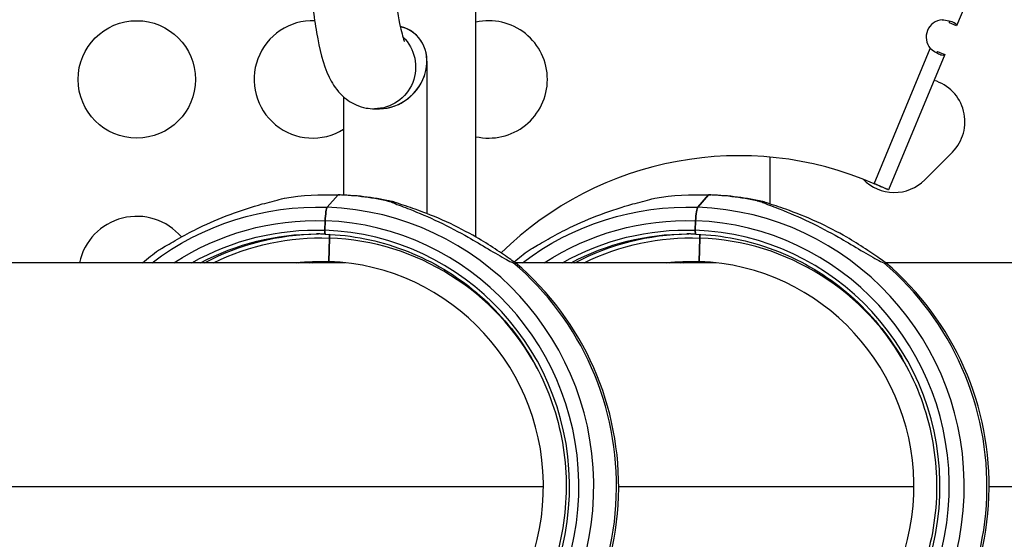
# Model space of a CAD drawing. Units: millimetres. Extents: x -761 to 60440, y 2 to 4534.
# Drawn here: x 1150 to 1402, y 1284 to 1417 of the extents above; entities that cross this region are included whole.
import ezdxf

# ---------------------------------------------------------------- set-up
doc = ezdxf.new("R2010")
doc.units = ezdxf.units.MM
doc.styles.get("Standard").update_dxf_attribs({"font": 'arial.ttf'})
doc.dimstyles.get("Standard").update_dxf_attribs({"dimtxt": 0.18, "dimasz": 0.18, "dimexe": 0.18, "dimexo": 0.0625, "dimgap": 0.09, "dimtad": 0, "dimtih": 1, "dimtoh": 1, "dimdec": 4, "dimzin": 0, "dimdsep": 46, "dimtxsty": 'Standard', "dimcen": 0.09, "dimadec": 0, "dimazin": 0, "dimtfac": 1, "dimtdec": 4, "dimtofl": 0, "dimtmove": 0, "dimatfit": 3, "dimfxl": 1, "dimtolj": 1, "dimtzin": 0, "dimarcsym": 0})

# ---------------------------------------------------------------- blocks, each defined once
blk = doc.blocks.new('*D3')
at = {"color": 0, "lineweight": -2, "transparency": 16777216}
for p, q in [((3.66, 3258.26), (-116.52, 3258.26)), ((-116.34, 3008.26), (-116.34, 636.36)), ((3.66, 386.36), (-116.52, 386.36))]:
    blk.add_line(p, q, dxfattribs=at)
at = {"color": 0, "transparency": 16777216}
for points in [[(-158, 3008.26), (-74.67, 3008.26), (-116.34, 3258.26)], [(-158, 636.36), (-74.67, 636.36), (-116.34, 386.36)]]:
    blk.add_solid(points, dxfattribs=at)
at = {"layer": 'Defpoints', "color": 0, "transparency": 16777216}
for p in [(22936.96, 3258.26), (-116.34, 386.36), (22936.96, 386.36)]:
    blk.add_point(p, dxfattribs=at)
at = {"color": 0, "transparency": 16777216, "insert": (-466.09, 1822.31), "char_height": 450, "attachment_point": 5, "rotation": 90}
blk.add_mtext('\\A1;285', dxfattribs=at)

msp = doc.modelspace()

# ---------------------------------------------------------------- linework, layer by layer
for p, q in [((1425.05505, 1500.18863), (1389.83713, 1415.16505)), ((1266.91446, 1361.15754), (1266.91446, 1454.59586)), ((1388.59913, 1415.67784), (1387.98937, 1415.93041)), ((1389.83713, 1415.16505), (1388.59913, 1415.67784)), ((1368.7812, 1374.78404), (1383.09113, 1409.33126)), ((1386.78671, 1407.80068), (1372.45576, 1373.2027)), ((1384.93895, 1408.56605), (1385.54871, 1408.31347)), ((1385.54871, 1408.31347), (1386.78671, 1407.80068)), ((1254.38888, 1406.07806), (1254.38888, 1367.14795)), ((1233.08888, 1396.95834), (1233.08888, 1371.89952)), ((1240.95542, 1393.94586), (1242.25668, 1393.94586)), ((1388.74476, 1382.84788), (1381.67369, 1375.77682)), ((1342.07571, 1381.5897), (1342.07571, 1369.62055)), ((1371.38055, 1373.6706), (1370.07438, 1374.21164)), ((1372.45576, 1373.2027), (1370.608, 1373.96806)), ((1228.89899, 1368.75847), (1231.66535, 1371.93571)), ((1231.66535, 1371.93571), (1228.89899, 1368.75847)), ((1229.04954, 1371.98253), (1229.60623, 1371.98253)), ((1231.66535, 1371.93571), (1232.22204, 1371.93571)), ((1232.22204, 1371.93571), (1231.66535, 1371.93571)), ((1323.62711, 1368.75847), (1326.39346, 1371.93571)), ((1326.39346, 1371.93571), (1323.62711, 1368.75847)), ((1323.77766, 1371.98253), (1324.33435, 1371.98253)), ((1326.39346, 1371.93571), (1326.95016, 1371.93571)), ((1326.95016, 1371.93571), (1326.39346, 1371.93571)), ((1228.2864, 1362.90472), (1228.37081, 1365.30826)), ((1228.37081, 1365.30826), (1228.2864, 1362.90472)), ((1323.01452, 1362.90472), (1323.09892, 1365.30826)), ((1323.09892, 1365.30826), (1323.01452, 1362.90472)), ((1229.25821, 1354.90974), (1229.46877, 1360.90598)), ((1229.46877, 1360.90598), (1229.25821, 1354.90974)), ((1323.98632, 1354.90974), (1324.19689, 1360.90598)), ((1324.19689, 1360.90598), (1323.98632, 1354.90974)), ((1233.08888, 1354.64174), (1233.08888, 1354.59586)), ((1233.51327, 1354.59586), (958.76824, 1354.59586)), ((1328.24138, 1354.59586), (1276.98217, 1354.59586)), ((1277.06975, 1354.29135), (1277.0589, 1354.29174)), ((1467.07571, 1354.59586), (1371.71028, 1354.59586)), ((1371.79787, 1354.29135), (1371.78702, 1354.29174)), ((1009.22033, 1297.44586), (1284.1807, 1297.44586)), ((1303.41751, 1297.44586), (1378.90882, 1297.44586)), ((1398.14563, 1297.44586), (1524.78735, 1297.44586))]:
    msp.add_line(p, q)
msp.add_circle((1180.18736, 1401.4457), 15)
for centre, radius, start, end in [((1225.18736, 1401.4457), 15, 88.1215486, 301.7873264), ((1270.18736, 1401.4457), 15, 0, 102.6029568), ((1386.54639, 1412.21417), 4.5, 95.1598972, 219.8401032), ((1270.18736, 1401.4457), 15, 257.3970432, 0), ((1380.96658, 1390.62606), 11, 315, 73.738518), ((1334.21515, 1294.94553), 87, 66.5898213, 134.4017577), ((1373.89551, 1383.55499), 11, 223.7162773, 315), ((1180.18736, 1351.4457), 15, 40.4345636, 167.8769923)]:
    msp.add_arc(centre, radius, start, end)
for centre, major_axis, ratio, start_param, end_param in [((1243.73888, 1404.59586), (8.03766, 8.03766), 0.869286738, -2.42600766, 0.487984345), ((1243.73888, 1404.59586), (8.03766, 8.03766), 0.869286738, -2.42600766, 0.364472143), ((1229.04954, 1297.44586), (0, 74.53667), 0.990268069, -0.221757867, -0.035446546), ((1229.60623, 1297.44586), (0, 74.53667), 0.990268069, -0.221757867, -0.035446546), ((1323.77766, 1297.44586), (0, 74.53667), 0.990268069, -0.221757867, -0.035446546), ((1324.33435, 1297.44586), (0, 74.53667), 0.990268069, -0.221757867, -0.035446546), ((1226.39476, 1297.44586), (0, -71.35743), 0.990268069, -0.035446546, 3.106146107), ((1228.85791, 1365.30826), (0.12525, 3.49776), 0.139085678, 0.17012928, 1.57577693), ((1321.12287, 1297.44586), (0, -71.35743), 0.990268069, -0.035446546, 3.106146107), ((1323.58603, 1365.30826), (0.12525, 3.49776), 0.139085678, 0.17012928, 1.57577693), ((1225.98773, 1297.44586), (0, -67.90506), 0.990268069, -0.035446546, 3.106146107), ((1320.71585, 1297.44586), (0, -67.90506), 0.990268069, -0.035446546, 3.106146107), ((1225.98773, 1297.44586), (0, -65.5), 0.990268069, -0.035446546, 3.106146107), ((1228.42558, 1362.90472), (-0.03579, -0.99936), 0.139085678, -1.565815724, 0), ((1320.71585, 1297.44586), (0, -65.5), 0.990268069, -0.035446546, 3.106146107), ((1323.15369, 1362.90472), (-0.03579, -0.99936), 0.139085678, -1.565815724, 0), ((1229.3296, 1360.90598), (0.03579, 0.99936), 0.139085678, -1.565815724, -0.294459721), ((1227.24029, 1297.44586), (0, 63.5), 0.990268069, -1.077165125, -0.035446546), ((1324.05772, 1360.90598), (0.03579, 0.99936), 0.139085678, -1.565815724, -0.294459721), ((1321.96841, 1297.44586), (0, 63.5), 0.990268069, -1.077165125, -0.035446546), ((1227.24029, 1297.44586), (0, -57.5), 0.990268069, -0.035446546, 3.106146107), ((1321.96841, 1297.44586), (0, -57.5), 0.990268069, -0.035446546, 3.106146107), ((1229.04954, 1297.44586), (0, 74.53667), 0.990268069, -2.514996567, -0.697489179), ((1229.60623, 1297.44586), (0, 74.53667), 0.990268069, -2.514996567, -0.697489179), ((1323.77766, 1297.44586), (0, 74.53667), 0.990268069, -2.514996567, -0.697489179), ((1324.33435, 1297.44586), (0, 74.53667), 0.990268069, -2.514996567, -0.697489179)]:
    msp.add_ellipse(centre, major_axis=major_axis, ratio=ratio, start_param=start_param, end_param=end_param)
at = {"extrusion": (0, 0, -1)}
for centre, major_axis, ratio, start_param, end_param in [((1245.13064, 1404.59586), (0, 10.65), 0.990268069, 0.232954495, 0.35111285), ((1240.95542, 1404.59586), (0, -10.65), 0.990268069, -2.381231189, 0), ((1229.04954, 1297.44586), (0, 74.53667), 0.990268069, -0.150864774, 0.035446546), ((1229.60623, 1297.44586), (0, 74.53667), 0.990268069, 0, 0.035446546), ((1244.09884, 1362.97675), (0.26588, 7.42481), 0.139085678, -0.03794815, 0.024051788), ((1323.77766, 1297.44586), (0, 74.53667), 0.990268069, -0.150864774, 0.035446546), ((1324.33435, 1297.44586), (0, 74.53667), 0.990268069, 0, 0.035446546), ((1338.82695, 1362.97675), (0.26588, 7.42481), 0.139085678, -0.03794815, 0.024051788), ((1226.39476, 1297.44586), (0, 71.35743), 0.990268069, -0.642003556, 0.035446546), ((1228.85791, 1365.30826), (0.12525, 3.49776), 0.139085678, -1.57577693, -0.17012928), ((1321.12287, 1297.44586), (0, 71.35743), 0.990268069, -0.642003556, 0.035446546), ((1323.58603, 1365.30826), (0.12525, 3.49776), 0.139085678, -1.57577693, -0.17012928), ((1225.98773, 1297.44586), (0, 67.90506), 0.990268069, -0.570527354, 0.035446546), ((1320.71585, 1297.44586), (0, 67.90506), 0.990268069, -0.570527354, 0.035446546), ((1225.98773, 1297.44586), (0, 65.5), 0.990268069, -0.510461576, 0.035446546), ((1228.42558, 1362.90472), (-0.03579, -0.99936), 0.139085678, -0.000000001, 1.565815724), ((1320.71585, 1297.44586), (0, 65.5), 0.990268069, -0.510461576, 0.035446546), ((1323.15369, 1362.90472), (-0.03579, -0.99936), 0.139085678, -0.000000001, 1.565815724), ((1226.1269, 1297.44586), (0, 64.5), 0.990268069, -0.482049786, 0), ((1227.10112, 1297.44586), (0, 64.5), 0.990268069, -0.482049786, -0.007626905), ((1227.24029, 1297.44586), (0, 63.5), 0.990268069, -0.451026812, 0.035446546), ((1229.3296, 1360.90598), (0.03579, 0.99936), 0.139085678, 0.29445972, 1.565815724), ((1320.85502, 1297.44586), (0, 64.5), 0.990268069, -0.482049786, 0), ((1321.82923, 1297.44586), (0, 64.5), 0.990268069, -0.482049786, -0.007626905), ((1321.96841, 1297.44586), (0, 63.5), 0.990268069, -0.451026812, 0.035446546), ((1324.05772, 1360.90598), (0.03579, 0.99936), 0.139085678, 0.29445972, 1.565815724), ((1229.04954, 1297.44586), (0, 74.53667), 0.990268069, -0.697054003, -0.626596086), ((1323.77766, 1297.44586), (0, 74.53667), 0.990268069, -0.692504357, -0.626596086), ((1227.24029, 1297.44586), (0, 57.5), 0.990268069, -0.110391501, 0.035446546), ((1227.93615, 1297.44586), (0, 57.5), 0.990268069, -0.110391501, -0.006110509), ((1230.71962, 1297.44586), (0, 57.5), 0.990268069, -0.110391501, -0.030557111), ((1231.41548, 1297.44586), (0, 57.5), 0.990268069, -0.110391501, -0.036671045), ((1321.96841, 1297.44586), (0, 57.5), 0.990268069, -0.110391501, 0.035446546), ((1322.66427, 1297.44586), (0, 57.5), 0.990268069, -0.110391501, -0.006110509), ((1325.44773, 1297.44586), (0, 57.5), 0.990268069, -0.110391501, -0.030557111), ((1326.1436, 1297.44586), (0, 57.5), 0.990268069, -0.110391501, -0.036671045)]:
    msp.add_ellipse(centre, major_axis=major_axis, ratio=ratio, start_param=start_param, end_param=end_param, dxfattribs=at)
for points, knots in [([(1240.95542, 1515.24586), (1239.51453, 1515.24586), (1238.08858, 1514.95985), (1235.53645, 1514.00949), (1234.45662, 1513.33373), (1232.48625, 1511.78119), (1231.73205, 1510.90722), (1230.10188, 1508.71795), (1229.51068, 1507.50369), (1227.18034, 1502.03877), (1226.34017, 1497.49973), (1224.86868, 1487.01909), (1224.36386, 1481.78691), (1223.66619, 1470.86099), (1223.45599, 1465.23345), (1223.30432, 1453.88816), (1223.35912, 1448.1763), (1223.72516, 1437.12964), (1224.03678, 1431.79989), (1224.90861, 1421.904), (1225.4709, 1417.37358), (1226.94663, 1409.02645), (1227.69598, 1405.56343), (1230.03214, 1400.67713), (1230.77033, 1399.27786), (1232.87085, 1397.1258), (1233.49296, 1396.57245), (1235.4422, 1395.23588), (1237.01671, 1394.47076), (1239.5505, 1394.01092), (1240.25272, 1393.94586), (1240.95542, 1393.94586)], [4.71238898, 4.71238898, 4.71238898, 4.71238898, 4.764168348, 4.764168348, 4.821613186, 4.821613186, 4.897162305, 4.897162305, 5.027866427, 5.027866427, 5.493395376, 5.493395376, 5.853025296, 5.853025296, 6.187423847, 6.187423847, 6.51692773, 6.51692773, 6.847530962, 6.847530962, 7.187091268, 7.187091268, 7.57071593, 7.57071593, 7.712348782, 7.712348782, 7.758840345, 7.758840345, 7.828729579, 7.828729579, 7.853981634, 7.853981634, 7.853981634, 7.853981634]), ([(1248.61884, 1498.00948), (1248.61884, 1498.00948), (1248.58255, 1497.93154), (1248.39812, 1497.45246), (1248.17094, 1496.75695), (1247.58586, 1494.45247), (1247.20566, 1492.56519), (1246.41815, 1487.53276), (1246.0193, 1484.18902), (1245.33431, 1476.44172), (1245.05887, 1471.9705), (1244.7005, 1462.48122), (1244.62268, 1457.45197), (1244.6841, 1447.44086), (1244.82451, 1442.46021), (1245.30468, 1433.14429), (1245.64296, 1428.80272), (1246.45224, 1421.34485), (1246.92151, 1418.18127), (1247.81679, 1413.6578), (1248.26965, 1412.09009), (1248.57267, 1411.28203), (1248.61884, 1411.18224), (1248.61884, 1411.18224)], [4.995295491, 4.995295491, 4.995295491, 4.995295491, 5.059288939, 5.059288939, 5.213823992, 5.213823992, 5.439289932, 5.439289932, 5.717212036, 5.717212036, 6.0182081, 6.0182081, 6.327233104, 6.327233104, 6.637879674, 6.637879674, 6.945425677, 6.945425677, 7.241119959, 7.241119959, 7.498604139, 7.498604139, 7.571075124, 7.571075124, 7.571075124, 7.571075124]), ([(1386.14168, 1416.69594), (1386.72442, 1416.66249), (1387.92619, 1416.47003), (1389.61146, 1415.8815), (1389.94742, 1415.43131), (1389.83713, 1415.16505)], [1.4807391865, 1.4807391865, 1.4807391865, 1.4807391865, 1.7566226737, 2.0325062161, 2.4463315298, 2.4463315298, 2.4463315298, 2.4463315298]), ([(1387.98937, 1415.93041), (1388.04733, 1416.07034), (1388.05759, 1416.18872), (1388.00824, 1416.33442), (1387.98695, 1416.37384), (1387.95826, 1416.41106)], [0, 0, 0, 0, 0.0794440772, 0.0794440772, 0.1109238586, 0.1109238586, 0.1109238586, 0.1109238586]), ([(1386.78671, 1407.80068), (1386.71318, 1407.62317), (1386.38662, 1407.45304), (1385.05978, 1407.89298), (1383.74469, 1408.74864), (1383.09113, 1409.33126)], [-1.6609333664, -1.6609333664, -1.6609333664, -1.6609333664, -1.385049824, -1.1091662816, -0.6953410158, -0.6953410158, -0.6953410158, -0.6953410158]), ([(1384.58002, 1408.24759), (1384.626, 1408.25373), (1384.66838, 1408.26662), (1384.75793, 1408.31166), (1384.80184, 1408.34807), (1384.87884, 1408.44187), (1384.91138, 1408.49947), (1384.93895, 1408.56605)], [0.2561313512, 0.2561313512, 0.2561313512, 0.2561313512, 0.2874072363, 0.2874072363, 0.3282042385, 0.3282042385, 0.3700684648, 0.3700684648, 0.3700684648, 0.3700684648]), ([(1370.07438, 1374.21164), (1369.94836, 1374.26864), (1369.80444, 1374.33339), (1369.59346, 1374.42746), (1369.5384, 1374.45195), (1369.36989, 1374.52667), (1369.2532, 1374.57812), (1369.01774, 1374.6813), (1368.89967, 1374.73275), (1368.7812, 1374.78404)], [-0.1572268754, -0.1572268754, -0.1572268754, -0.1572268754, -0.098579276, -0.098579276, -0.0785887988, -0.0785887988, -0.0387280384, -0.0387280384, -0.0000000166, -0.0000000166, -0.0000000166, -0.0000000166]), ([(1371.38055, 1373.6706), (1371.00807, 1373.83195), (1370.15559, 1374.19972), (1369.17751, 1374.61619), (1368.7812, 1374.78404)], [0.1507535556, 0.1507535556, 0.1507535556, 0.1507535556, 0.2368391077, 0.3014032553, 0.3014032553, 0.3014032553, 0.3014032553]), ([(1370.608, 1373.96806), (1370.608, 1373.96806), (1370.58194, 1373.98016), (1370.51307, 1374.01176), (1370.49266, 1374.02111), (1370.42313, 1374.05294), (1370.36579, 1374.07918), (1370.23262, 1374.13989), (1370.15765, 1374.17396), (1370.07438, 1374.21164)], [-0.1573266679, -0.1573266679, -0.1573266679, -0.1573266679, -0.0986429838, -0.0986429838, -0.0786402265, -0.0786402265, -0.0387553662, -0.0387553662, -0.0000000082, -0.0000000082, -0.0000000082, -0.0000000082]), ([(1372.45576, 1373.2027), (1372.45576, 1373.2027), (1372.24073, 1373.29687), (1371.6601, 1373.54951), (1371.38055, 1373.6706)], [0.0000000004, 0.0000000004, 0.0000000004, 0.0000000004, 0.0861448887, 0.1507535385, 0.1507535385, 0.1507535385, 0.1507535385]), ([(1185.76728, 1357.82267), (1186.10916, 1358.00012), (1186.56291, 1358.26168), (1188.15351, 1359.1926), (1189.60968, 1360.06239), (1192.80958, 1361.84776), (1194.55589, 1362.76348), (1198.60442, 1364.73115), (1201.32409, 1365.91486), (1206.87269, 1367.99469), (1209.70233, 1368.88937), (1213.07576, 1369.82662), (1213.95022, 1370.05912), (1215.65508, 1370.50042), (1216.48879, 1370.70839), (1217.43336, 1370.9695), (1217.69485, 1371.04524), (1217.91843, 1371.12244), (1217.93761, 1371.1292), (1217.95621, 1371.1359)], [-7.74013295, -7.74013295, -7.74013295, -7.74013295, -7.500471299, -7.500471299, -6.940796586, -6.940796586, -6.381121873, -6.381121873, -5.564677102, -5.564677102, -4.748232332, -4.748232332, -4.494910074, -4.494910074, -4.241587816, -4.241587816, -4.14924746, -4.14924746, -4.140316175, -4.140316175, -4.140316175, -4.140316175]), ([(1245.84064, 1370.1573), (1245.463, 1370.23568), (1245.06859, 1370.31359), (1244.56952, 1370.40555), (1244.41648, 1370.43238), (1244.17747, 1370.47096), (1244.09091, 1370.48287), (1244.05964, 1370.48287), (1244.03774, 1370.48287), (1244.04587, 1370.47681), (1244.11058, 1370.45491), (1244.16709, 1370.43908), (1244.3847, 1370.3816), (1244.59369, 1370.3298), (1244.9515, 1370.24066), (1245.11263, 1370.20033), (1245.28395, 1370.1573)], [-0.262333942, -0.262333942, -0.262333942, -0.262333942, -0.1348362478, -0.1348362478, -0.0674181239, -0.0674181239, 0, 0, 0, 0.0472117361, 0.0472117361, 0.0944234722, 0.0944234722, 0.1888469445, 0.1888469445, 0.2571325537, 0.2571325537, 0.2571325537, 0.2571325537]), ([(1245.28395, 1370.1573), (1245.29476, 1370.14954), (1245.30622, 1370.14168), (1245.44312, 1370.05158), (1245.63323, 1369.95967), (1246.35375, 1369.63893), (1247.05238, 1369.37609), (1248.51092, 1368.82151), (1249.27685, 1368.53026), (1252.25942, 1367.36541), (1254.83316, 1366.27723), (1259.99053, 1363.81402), (1262.57983, 1362.4402), (1266.56649, 1360.18479), (1268.32771, 1359.14347), (1271.71454, 1357.12223), (1273.34115, 1356.14204), (1275.33064, 1355.08291), (1275.93659, 1354.78341), (1276.45818, 1354.57504)], [-7.96826898, -7.96826898, -7.96826898, -7.96826898, -7.959337695, -7.959337695, -7.866997339, -7.866997339, -7.613675081, -7.613675081, -7.360352823, -7.360352823, -6.543908052, -6.543908052, -5.727463282, -5.727463282, -5.167788569, -5.167788569, -4.608113856, -4.608113856, -4.368452205, -4.368452205, -4.368452205, -4.368452205]), ([(1245.36338, 1370.10532), (1245.60496, 1370.00945), (1245.82912, 1369.90218), (1246.04944, 1369.78122), (1246.06415, 1369.77306), (1246.07876, 1369.76488)], [1.06634853633, 1.06634853633, 1.06634853633, 1.06634853633, 1.08677288482, 1.08677288482, 1.08824409683, 1.08824409683, 1.08824409683, 1.08824409683]), ([(1277.01487, 1354.57504), (1276.68654, 1354.78341), (1276.25249, 1355.08291), (1274.73177, 1356.14204), (1273.34057, 1357.12223), (1270.27434, 1359.14347), (1268.59675, 1360.18479), (1264.69652, 1362.4402), (1262.06666, 1363.81402), (1256.6776, 1366.27723), (1253.91759, 1367.36541), (1250.61798, 1368.53026), (1249.76191, 1368.82151), (1248.09202, 1369.37609), (1247.27484, 1369.63893), (1246.3507, 1369.95967), (1246.09511, 1370.05158), (1245.8774, 1370.14168), (1245.85873, 1370.14954), (1245.84064, 1370.1573)], [-7.74013295, -7.74013295, -7.74013295, -7.74013295, -7.500471299, -7.500471299, -6.940796586, -6.940796586, -6.381121873, -6.381121873, -5.564677102, -5.564677102, -4.748232332, -4.748232332, -4.494910074, -4.494910074, -4.241587816, -4.241587816, -4.14924746, -4.14924746, -4.140316175, -4.140316175, -4.140316175, -4.140316175]), ([(1280.49539, 1357.82267), (1280.83728, 1358.00012), (1281.29102, 1358.26168), (1282.88163, 1359.1926), (1284.33779, 1360.06239), (1287.5377, 1361.84776), (1289.28401, 1362.76348), (1293.33253, 1364.73115), (1296.05221, 1365.91486), (1301.60081, 1367.99469), (1304.43045, 1368.88937), (1307.80388, 1369.82662), (1308.67834, 1370.05912), (1310.3832, 1370.50042), (1311.21691, 1370.70839), (1312.16148, 1370.9695), (1312.42296, 1371.04524), (1312.64654, 1371.12244), (1312.66572, 1371.1292), (1312.68433, 1371.1359)], [-7.74013295, -7.74013295, -7.74013295, -7.74013295, -7.500471299, -7.500471299, -6.940796586, -6.940796586, -6.381121873, -6.381121873, -5.564677102, -5.564677102, -4.748232332, -4.748232332, -4.494910074, -4.494910074, -4.241587816, -4.241587816, -4.14924746, -4.14924746, -4.140316175, -4.140316175, -4.140316175, -4.140316175]), ([(1340.56875, 1370.1573), (1340.19112, 1370.23568), (1339.79671, 1370.31359), (1339.29764, 1370.40555), (1339.1446, 1370.43238), (1338.90559, 1370.47096), (1338.81903, 1370.48287), (1338.78775, 1370.48287), (1338.76585, 1370.48287), (1338.77398, 1370.47681), (1338.8387, 1370.45491), (1338.89521, 1370.43908), (1339.11281, 1370.3816), (1339.3218, 1370.3298), (1339.67962, 1370.24066), (1339.84074, 1370.20033), (1340.01206, 1370.1573)], [-0.262333942, -0.262333942, -0.262333942, -0.262333942, -0.1348362478, -0.1348362478, -0.0674181239, -0.0674181239, 0, 0, 0, 0.0472117361, 0.0472117361, 0.0944234722, 0.0944234722, 0.1888469445, 0.1888469445, 0.2571325537, 0.2571325537, 0.2571325537, 0.2571325537]), ([(1340.01206, 1370.1573), (1340.02288, 1370.14954), (1340.03434, 1370.14168), (1340.17123, 1370.05158), (1340.36135, 1369.95967), (1341.08187, 1369.63893), (1341.78049, 1369.37609), (1343.23904, 1368.82151), (1344.00497, 1368.53026), (1346.98754, 1367.36541), (1349.56127, 1366.27723), (1354.71865, 1363.81402), (1357.30795, 1362.4402), (1361.29461, 1360.18479), (1363.05583, 1359.14347), (1366.44265, 1357.12223), (1368.06926, 1356.14204), (1370.05876, 1355.08291), (1370.66471, 1354.78341), (1371.18629, 1354.57504)], [-7.96826898, -7.96826898, -7.96826898, -7.96826898, -7.959337695, -7.959337695, -7.866997339, -7.866997339, -7.613675081, -7.613675081, -7.360352823, -7.360352823, -6.543908052, -6.543908052, -5.727463282, -5.727463282, -5.167788569, -5.167788569, -4.608113856, -4.608113856, -4.368452205, -4.368452205, -4.368452205, -4.368452205]), ([(1340.0915, 1370.10532), (1340.33308, 1370.00945), (1340.55724, 1369.90218), (1340.77756, 1369.78122), (1340.79227, 1369.77306), (1340.80688, 1369.76488)], [1.06634853633, 1.06634853633, 1.06634853633, 1.06634853633, 1.08677288482, 1.08677288482, 1.08824409683, 1.08824409683, 1.08824409683, 1.08824409683]), ([(1371.74299, 1354.57504), (1371.41465, 1354.78341), (1370.9806, 1355.08291), (1369.45988, 1356.14204), (1368.06868, 1357.12223), (1365.00245, 1359.14347), (1363.32487, 1360.18479), (1359.42464, 1362.4402), (1356.79477, 1363.81402), (1351.40571, 1366.27723), (1348.6457, 1367.36541), (1345.34609, 1368.53026), (1344.49002, 1368.82151), (1342.82014, 1369.37609), (1342.00296, 1369.63893), (1341.07882, 1369.95967), (1340.82322, 1370.05158), (1340.60552, 1370.14168), (1340.58685, 1370.14954), (1340.56875, 1370.1573)], [-7.74013295, -7.74013295, -7.74013295, -7.74013295, -7.500471299, -7.500471299, -6.940796586, -6.940796586, -6.381121873, -6.381121873, -5.564677102, -5.564677102, -4.748232332, -4.748232332, -4.494910074, -4.494910074, -4.241587816, -4.241587816, -4.14924746, -4.14924746, -4.140316175, -4.140316175, -4.140316175, -4.140316175]), ([(1228.38979, 1361.90536), (1228.23899, 1361.91076), (1228.08818, 1361.91562), (1227.78652, 1361.92426), (1227.63567, 1361.92804), (1227.33396, 1361.93452), (1227.18309, 1361.93722), (1226.88134, 1361.94154), (1226.73046, 1361.94316), (1226.42869, 1361.94532), (1226.2778, 1361.94586), (1226.1269, 1361.94586)], [1.5766485045, 1.5766485045, 1.5766485045, 1.5766485045, 1.58373781375, 1.58373781375, 1.59082712301, 1.59082712301, 1.59791643226, 1.59791643226, 1.60500574152, 1.60500574152, 1.61209505077, 1.61209505077, 1.61209505077, 1.61209505077]), ([(1228.38979, 1361.90536), (1235.19857, 1361.66154), (1241.96724, 1360.30803), (1254.74137, 1355.51806), (1260.74466, 1352.08257), (1271.3776, 1343.47715), (1276.00562, 1338.30899), (1283.41765, 1326.76305), (1286.20071, 1320.38751), (1289.64019, 1307.07412), (1290.2963, 1300.13867), (1289.41518, 1286.40927), (1287.87819, 1279.61772), (1282.76642, 1266.8652), (1279.19238, 1260.90651), (1270.36839, 1250.42457), (1265.11971, 1245.90337), (1253.4782, 1238.7561), (1247.08717, 1236.13162), (1235.75639, 1233.49814), (1230.94175, 1232.94586), (1226.1269, 1232.94586)], [1.576648504, 1.576648504, 1.576648504, 1.576648504, 1.896747028, 1.896747028, 2.216820966, 2.216820966, 2.536840841, 2.536840841, 2.85680018, 2.85680018, 3.176716063, 3.176716063, 3.496620997, 3.496620997, 3.816551169, 3.816551169, 4.136534142, 4.136534142, 4.45657808, 4.45657808, 4.682794612, 4.682794612, 4.682794612, 4.682794612]), ([(1323.11791, 1361.90536), (1322.96711, 1361.91076), (1322.8163, 1361.91562), (1322.51464, 1361.92426), (1322.36379, 1361.92804), (1322.06208, 1361.93452), (1321.91121, 1361.93722), (1321.60946, 1361.94154), (1321.45858, 1361.94316), (1321.1568, 1361.94532), (1321.00591, 1361.94586), (1320.85502, 1361.94586)], [1.5766485045, 1.5766485045, 1.5766485045, 1.5766485045, 1.58373781375, 1.58373781375, 1.59082712301, 1.59082712301, 1.59791643226, 1.59791643226, 1.60500574152, 1.60500574152, 1.61209505077, 1.61209505077, 1.61209505077, 1.61209505077]), ([(1323.11791, 1361.90536), (1329.92669, 1361.66154), (1336.69536, 1360.30803), (1349.46948, 1355.51806), (1355.47278, 1352.08257), (1366.10572, 1343.47715), (1370.73374, 1338.30899), (1378.14577, 1326.76305), (1380.92883, 1320.38751), (1384.36831, 1307.07412), (1385.02441, 1300.13867), (1384.14329, 1286.40927), (1382.6063, 1279.61772), (1377.49453, 1266.8652), (1373.9205, 1260.90651), (1365.09651, 1250.42457), (1359.84782, 1245.90337), (1348.20631, 1238.7561), (1341.81529, 1236.13162), (1330.48451, 1233.49814), (1325.66987, 1232.94586), (1320.85502, 1232.94586)], [1.576648504, 1.576648504, 1.576648504, 1.576648504, 1.896747028, 1.896747028, 2.216820966, 2.216820966, 2.536840841, 2.536840841, 2.85680018, 2.85680018, 3.176716063, 3.176716063, 3.496620997, 3.496620997, 3.816551169, 3.816551169, 4.136534142, 4.136534142, 4.45657808, 4.45657808, 4.682794612, 4.682794612, 4.682794612, 4.682794612]), ([(1276.45818, 1354.57504), (1276.56035, 1354.51364), (1276.65233, 1354.4612), (1276.89322, 1354.33461), (1277.00694, 1354.29135), (1277.06975, 1354.29135)], [-4.2911959515, -4.2911959515, -4.2911959515, -4.2911959515, -4.2235264043, -4.2235264043, -4.0881377114, -4.0881377114, -4.0881377114, -4.0881377114]), ([(1277.06975, 1354.29135), (1277.14658, 1354.29135), (1277.14761, 1354.35564), (1277.06176, 1354.50539), (1277.04034, 1354.53865), (1277.01487, 1354.57504)], [-4.0881377114, -4.0881377114, -4.0881377114, -4.0881377114, -3.9225255469, -3.9225255469, -3.881346011, -3.881346011, -3.881346011, -3.881346011]), ([(1371.18629, 1354.57504), (1371.28846, 1354.51364), (1371.38044, 1354.4612), (1371.62133, 1354.33461), (1371.73506, 1354.29135), (1371.79787, 1354.29135)], [-4.2911959515, -4.2911959515, -4.2911959515, -4.2911959515, -4.2235264043, -4.2235264043, -4.0881377114, -4.0881377114, -4.0881377114, -4.0881377114]), ([(1371.79787, 1354.29135), (1371.8747, 1354.29135), (1371.87572, 1354.35564), (1371.78987, 1354.50539), (1371.76845, 1354.53865), (1371.74299, 1354.57504)], [-4.0881377114, -4.0881377114, -4.0881377114, -4.0881377114, -3.9225255469, -3.9225255469, -3.881346011, -3.881346011, -3.881346011, -3.881346011])]:
    msp.add_open_spline(points, degree=3, knots=knots)
for points in [[(1244.2697, 1370.41203), (1244.31016, 1370.41133), (1244.35063, 1370.40668), (1244.38948, 1370.39852)], [(1244.38948, 1370.39852), (1244.63331, 1370.3473), (1244.86863, 1370.28178), (1245.09152, 1370.20563)], [(1338.99782, 1370.41203), (1339.03828, 1370.41133), (1339.07875, 1370.40668), (1339.11759, 1370.39852)], [(1339.11759, 1370.39852), (1339.36143, 1370.3473), (1339.59674, 1370.28178), (1339.81963, 1370.20563)]]:
    msp.add_open_spline(points, degree=3)

# ---------------------------------------------------------------- dimensions: what is measured, and where the dimension line sits
dim = msp.add_linear_dim(base=(-116.33523, 386.35518), p1=(22936.95504, 3258.25807), p2=(22936.95504, 386.35518), angle=90, text='285', dimstyle='Standard', override={"dimtxt": 450, "dimasz": 250, "dimgap": 120, "dimtad": 2, "dimtih": 0, "dimtoh": 0, "dimfxl": 120, "dimfxlon": 1})
dim.commit()
dim.dimension.update_dxf_attribs({"geometry": '*D3', "text_midpoint": (-466.09308, 1822.30663)})

doc.saveas('drawing.dxf')
